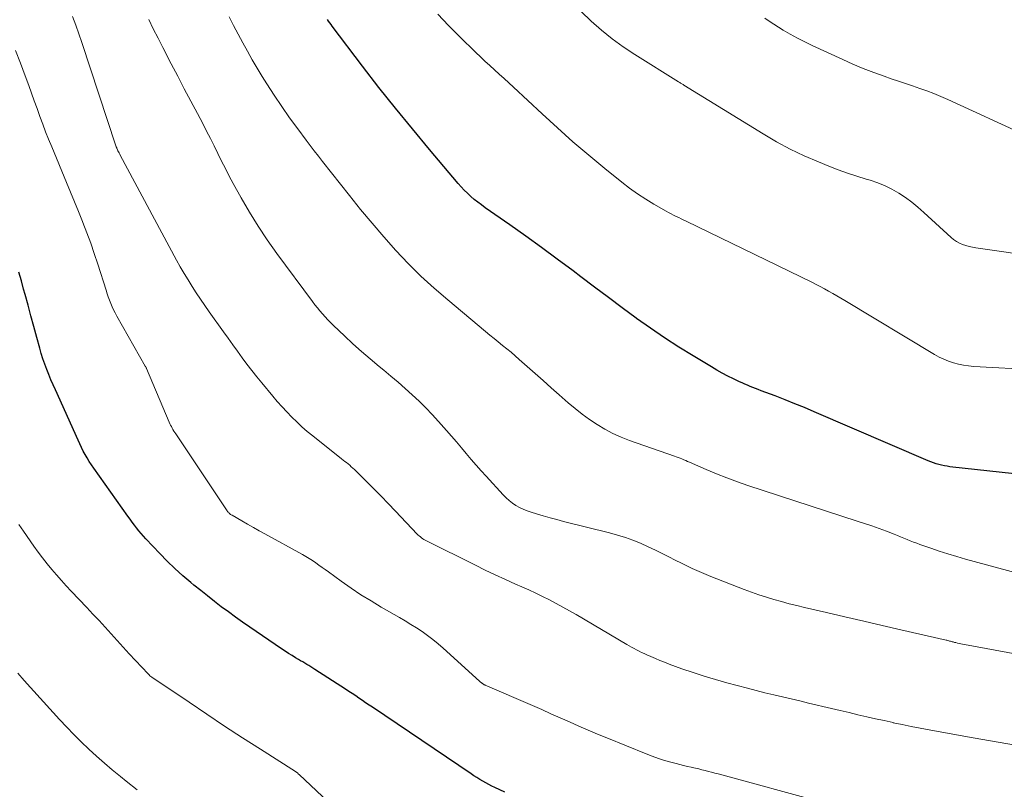
# Model space of a CAD drawing. Units: feet. Extents: x 1985000 to 1990029, y 565000 to 570002.
# Drawn here: x 1985166 to 1985269, y 566473 to 566553 of the extents above; entities that cross this region are included whole.
import ezdxf

# ---------------------------------------------------------------- set-up
doc = ezdxf.new("R2010")
doc.units = ezdxf.units.FT
doc.header["$LTSCALE"] = 100
doc.header["$MEASUREMENT"] = 0
doc.layers.add('CONTOUR INDEX', color=32, linetype='Continuous', lineweight=25)
doc.layers.add('CONTOUR INTERMEDIATE', color=40, linetype='Continuous', lineweight=15)

msp = doc.modelspace()

# ---------------------------------------------------------------- linework, layer by layer
at = {"layer": 'CONTOUR INDEX', "flags": 128}
for points, elevation in [([(1985275.97, 566505.06), (1985262.87, 566506.51), (1985262.58, 566506.55), (1985262.29, 566506.59), (1985262, 566506.66), (1985261.72, 566506.73), (1985261.44, 566506.82), (1985261.16, 566506.91), (1985260.89, 566507.01), (1985260.62, 566507.12), (1985248.79, 566512.2), (1985247.78, 566512.63), (1985246.77, 566513.04), (1985245.76, 566513.44), (1985244.74, 566513.84), (1985243.27, 566514.39), (1985242.99, 566514.5), (1985242.7, 566514.61), (1985242.42, 566514.72), (1985242.14, 566514.83), (1985241.86, 566514.95), (1985241.58, 566515.07), (1985241.3, 566515.19), (1985241.03, 566515.32), (1985240.41, 566515.62), (1985239.83, 566515.91), (1985239.25, 566516.21), (1985238.69, 566516.53), (1985238.13, 566516.85), (1985236.22, 566518), (1985234.73, 566518.92), (1985233.25, 566519.87), (1985231.8, 566520.87), (1985230.37, 566521.89), (1985230.32, 566521.92), (1985228.88, 566522.98), (1985227.45, 566524.05), (1985226.01, 566525.12), (1985224.59, 566526.2), (1985223.77, 566526.82), (1985222.14, 566528.04), (1985220.51, 566529.24), (1985218.86, 566530.42), (1985217.21, 566531.59), (1985214.65, 566533.37), (1985214.27, 566533.65), (1985213.9, 566533.93), (1985213.53, 566534.23), (1985213.17, 566534.54), (1985212.83, 566534.86), (1985212.49, 566535.19), (1985212.17, 566535.53), (1985211.86, 566535.88), (1985208.88, 566539.39), (1985207.11, 566541.53), (1985205.35, 566543.68), (1985203.64, 566545.85), (1985201.94, 566548.05), (1985198.8, 566552.2), (1985198.67, 566552.37), (1985198.54, 566552.55), (1985198.42, 566552.72), (1985198.3, 566552.9)], 840), ([(1985216.7, 566472.74), (1985215.67, 566473.23), (1985215.35, 566473.39), (1985215.03, 566473.55), (1985214.72, 566473.72), (1985214.41, 566473.9), (1985214.1, 566474.08), (1985213.8, 566474.27), (1985213.5, 566474.46), (1985213.2, 566474.66), (1985202.96, 566481.56), (1985202.61, 566481.79), (1985202.26, 566482.03), (1985201.92, 566482.26), (1985201.57, 566482.5), (1985201.23, 566482.74), (1985200.88, 566482.97), (1985200.53, 566483.2), (1985200.18, 566483.43), (1985197, 566485.48), (1985196.79, 566485.62), (1985196.58, 566485.75), (1985196.37, 566485.88), (1985196.15, 566486.01), (1985195.94, 566486.13), (1985195.73, 566486.26), (1985195.51, 566486.39), (1985195.3, 566486.52), (1985194.99, 566486.7), (1985194.63, 566486.93), (1985194.27, 566487.15), (1985193.91, 566487.39), (1985193.55, 566487.63), (1985190.24, 566489.87), (1985189.49, 566490.38), (1985188.75, 566490.91), (1985188.02, 566491.44), (1985187.29, 566491.99), (1985186.58, 566492.54), (1985185.86, 566493.1), (1985185.15, 566493.66), (1985184.45, 566494.23), (1985184.14, 566494.49), (1985183.29, 566495.2), (1985182.47, 566495.94), (1985181.68, 566496.71), (1985180.9, 566497.5), (1985179.47, 566499.01), (1985179.22, 566499.29), (1985178.97, 566499.57), (1985178.73, 566499.86), (1985178.5, 566500.16), (1985178.27, 566500.46), (1985178.05, 566500.76), (1985177.83, 566501.07), (1985177.61, 566501.37), (1985174.06, 566506.36), (1985173.83, 566506.7), (1985173.6, 566507.05), (1985173.39, 566507.41), (1985173.18, 566507.77), (1985172.98, 566508.13), (1985172.79, 566508.5), (1985172.61, 566508.88), (1985172.43, 566509.25), (1985170.08, 566514.47), (1985169.84, 566515), (1985169.62, 566515.53), (1985169.4, 566516.07), (1985169.18, 566516.6), (1985168.98, 566517.15), (1985168.79, 566517.7), (1985168.62, 566518.25), (1985168.46, 566518.81), (1985168.16, 566519.91), (1985167.86, 566521.03), (1985167.55, 566522.14), (1985167.25, 566523.25), (1985166.94, 566524.37), (1985166.79, 566524.91), (1985166.55, 566525.8), (1985166.3, 566526.69)], 820)]:
    msp.add_lwpolyline(points, dxfattribs=dict(at, elevation=elevation))
at = {"layer": 'CONTOUR INTERMEDIATE', "flags": 128}
for points, elevation in [([(1985269.65, 566477.64), (1985267.86, 566477.94), (1985266.08, 566478.25), (1985264.3, 566478.57), (1985260.71, 566479.22), (1985259.78, 566479.39), (1985258.85, 566479.57), (1985257.92, 566479.77), (1985256.99, 566479.96), (1985256.96, 566479.97), (1985256.05, 566480.17), (1985255.14, 566480.37), (1985254.23, 566480.58), (1985253.31, 566480.79), (1985252.4, 566481.01), (1985251.49, 566481.22), (1985250.58, 566481.44), (1985249.67, 566481.65), (1985249.11, 566481.79), (1985248.21, 566482), (1985247.3, 566482.21), (1985246.4, 566482.42), (1985245.49, 566482.64), (1985244.59, 566482.85), (1985243.68, 566483.07), (1985242.78, 566483.3), (1985241.88, 566483.53), (1985239.72, 566484.1), (1985238.55, 566484.43), (1985237.38, 566484.78), (1985236.22, 566485.16), (1985235.07, 566485.56), (1985233.76, 566486.04), (1985233.27, 566486.22), (1985232.79, 566486.41), (1985232.31, 566486.61), (1985231.83, 566486.82), (1985231.42, 566487), (1985231.15, 566487.12), (1985230.89, 566487.25), (1985230.63, 566487.38), (1985230.37, 566487.51), (1985230.11, 566487.64), (1985229.85, 566487.78), (1985229.59, 566487.93), (1985229.34, 566488.07), (1985224.09, 566491.17), (1985223.4, 566491.57), (1985222.72, 566491.95), (1985222.02, 566492.33), (1985221.32, 566492.69), (1985220.62, 566493.05), (1985219.91, 566493.39), (1985219.19, 566493.72), (1985218.47, 566494.05), (1985217.81, 566494.34), (1985216.76, 566494.8), (1985215.71, 566495.28), (1985214.67, 566495.78), (1985213.64, 566496.28), (1985208.56, 566498.81), (1985208.43, 566498.88), (1985208.3, 566498.96), (1985208.18, 566499.04), (1985208.05, 566499.13), (1985207.94, 566499.22), (1985207.82, 566499.32), (1985207.72, 566499.42), (1985207.61, 566499.52), (1985205.36, 566501.9), (1985204.61, 566502.69), (1985203.86, 566503.46), (1985203.09, 566504.23), (1985202.33, 566505), (1985201.09, 566506.21), (1985200.93, 566506.36), (1985200.77, 566506.51), (1985200.61, 566506.65), (1985200.45, 566506.79), (1985200.28, 566506.93), (1985200.11, 566507.06), (1985199.94, 566507.2), (1985199.77, 566507.33), (1985196.77, 566509.71), (1985196.21, 566510.17), (1985195.66, 566510.65), (1985195.12, 566511.15), (1985194.59, 566511.66), (1985194.09, 566512.19), (1985193.59, 566512.73), (1985193.1, 566513.27), (1985192.63, 566513.83), (1985191.48, 566515.2), (1985190.96, 566515.84), (1985190.45, 566516.49), (1985189.95, 566517.15), (1985189.46, 566517.81), (1985188.97, 566518.48), (1985188.49, 566519.15), (1985188.01, 566519.82), (1985187.53, 566520.49), (1985186.04, 566522.57), (1985185.58, 566523.22), (1985185.13, 566523.87), (1985184.69, 566524.53), (1985184.26, 566525.2), (1985183.84, 566525.87), (1985183.44, 566526.55), (1985183.04, 566527.24), (1985182.66, 566527.93), (1985176.81, 566538.82), (1985176.75, 566538.93), (1985176.69, 566539.05), (1985176.63, 566539.16), (1985176.57, 566539.28), (1985176.48, 566539.47), (1985176.47, 566539.49), (1985176.46, 566539.51), (1985176.45, 566539.53), (1985176.44, 566539.56), (1985176.39, 566539.69), (1985176.36, 566539.77), (1985172.81, 566550.51), (1985172.5, 566551.41), (1985172.19, 566552.3), (1985171.86, 566553.19)], 828), ([(1985274.09, 566494.31), (1985264.48, 566496.93), (1985263.57, 566497.19), (1985262.66, 566497.46), (1985261.76, 566497.75), (1985260.87, 566498.05), (1985259.76, 566498.43), (1985259.42, 566498.56), (1985259.08, 566498.68), (1985258.75, 566498.82), (1985258.42, 566498.96), (1985258.09, 566499.1), (1985257.75, 566499.24), (1985257.42, 566499.37), (1985257.08, 566499.5), (1985256.27, 566499.81), (1985255.52, 566500.09), (1985254.77, 566500.36), (1985254.02, 566500.62), (1985253.26, 566500.87), (1985241.92, 566504.57), (1985240.82, 566504.95), (1985239.73, 566505.34), (1985238.66, 566505.77), (1985237.59, 566506.22), (1985235.85, 566506.98), (1985235.66, 566507.06), (1985235.46, 566507.15), (1985235.27, 566507.23), (1985235.07, 566507.31), (1985234.87, 566507.38), (1985234.67, 566507.46), (1985234.48, 566507.53), (1985234.28, 566507.6), (1985229.63, 566509.22), (1985228.76, 566509.56), (1985227.9, 566509.95), (1985227.07, 566510.39), (1985226.26, 566510.87), (1985225.48, 566511.4), (1985224.72, 566511.95), (1985223.98, 566512.53), (1985223.26, 566513.14), (1985222.33, 566513.97), (1985221.5, 566514.7), (1985220.67, 566515.44), (1985219.84, 566516.17), (1985219.01, 566516.91), (1985218.2, 566517.63), (1985217.77, 566518), (1985217.34, 566518.37), (1985216.9, 566518.73), (1985216.46, 566519.09), (1985216.02, 566519.44), (1985215.58, 566519.8), (1985215.14, 566520.16), (1985214.7, 566520.52), (1985210.77, 566523.8), (1985209.36, 566525.02), (1985207.99, 566526.28), (1985206.67, 566527.59), (1985205.39, 566528.94), (1985204.15, 566530.34), (1985202.93, 566531.75), (1985201.74, 566533.18), (1985200.57, 566534.63), (1985197.8, 566538.15), (1985197.37, 566538.7), (1985196.93, 566539.26), (1985196.51, 566539.82), (1985196.09, 566540.38), (1985195.22, 566541.53), (1985194.38, 566542.69), (1985193.56, 566543.85), (1985192.77, 566545.04), (1985192.01, 566546.23), (1985191.53, 566546.99), (1985191.01, 566547.85), (1985190.49, 566548.72), (1985190, 566549.6), (1985189.51, 566550.48), (1985189.04, 566551.37), (1985188.57, 566552.26), (1985188.1, 566553.16)], 836), ([(1985271.81, 566516.54), (1985265.33, 566516.91), (1985264.79, 566516.96), (1985264.27, 566517.03), (1985263.74, 566517.14), (1985263.23, 566517.28), (1985262.72, 566517.45), (1985262.22, 566517.65), (1985261.74, 566517.88), (1985261.28, 566518.14), (1985251.98, 566523.73), (1985251.56, 566523.98), (1985251.13, 566524.23), (1985250.71, 566524.47), (1985250.28, 566524.71), (1985249.86, 566524.95), (1985249.42, 566525.19), (1985248.99, 566525.41), (1985248.55, 566525.63), (1985235.52, 566531.97), (1985235.25, 566532.09), (1985234.99, 566532.22), (1985234.73, 566532.34), (1985234.46, 566532.47), (1985234.2, 566532.59), (1985233.94, 566532.73), (1985233.68, 566532.86), (1985233.42, 566533.01), (1985232.17, 566533.72), (1985231.31, 566534.25), (1985230.46, 566534.8), (1985229.64, 566535.39), (1985228.83, 566536), (1985227.06, 566537.44), (1985225.4, 566538.81), (1985223.76, 566540.2), (1985222.15, 566541.64), (1985220.56, 566543.09), (1985217.6, 566545.87), (1985217.11, 566546.32), (1985216.62, 566546.77), (1985216.12, 566547.22), (1985215.63, 566547.66), (1985215.13, 566548.1), (1985214.64, 566548.55), (1985214.16, 566549.01), (1985213.68, 566549.47), (1985211.98, 566551.13), (1985210.85, 566552.27), (1985209.76, 566553.44)], 844), ([(1985270.28, 566528.51), (1985268.47, 566528.79), (1985265.55, 566529.2), (1985265.2, 566529.26), (1985264.85, 566529.34), (1985264.51, 566529.44), (1985264.18, 566529.55), (1985263.85, 566529.7), (1985263.54, 566529.86), (1985263.25, 566530.06), (1985262.98, 566530.29), (1985260.16, 566532.87), (1985259.54, 566533.41), (1985258.9, 566533.93), (1985258.24, 566534.41), (1985257.56, 566534.87), (1985256.85, 566535.28), (1985256.13, 566535.65), (1985255.37, 566535.96), (1985254.59, 566536.22), (1985254.19, 566536.33), (1985253.21, 566536.63), (1985252.23, 566536.95), (1985251.26, 566537.3), (1985250.3, 566537.67), (1985249.22, 566538.11), (1985247.75, 566538.75), (1985246.29, 566539.44), (1985244.88, 566540.21), (1985243.49, 566541.02), (1985235.25, 566546.09), (1985235.19, 566546.13), (1985235.12, 566546.17), (1985235.05, 566546.21), (1985234.98, 566546.25), (1985234.91, 566546.3), (1985234.84, 566546.34), (1985234.78, 566546.38), (1985234.71, 566546.42), (1985230.17, 566549.27), (1985228.98, 566550.06), (1985227.83, 566550.89), (1985226.72, 566551.79), (1985225.65, 566552.73), (1985224.63, 566553.72)], 848), ([(1985276.36, 566485.85), (1985263.98, 566488.15), (1985263.81, 566488.18), (1985263.65, 566488.22), (1985263.49, 566488.26), (1985263.33, 566488.29), (1985263.19, 566488.33), (1985263.1, 566488.35), (1985263.01, 566488.38), (1985262.92, 566488.4), (1985262.83, 566488.43), (1985262.74, 566488.45), (1985262.65, 566488.47), (1985262.56, 566488.5), (1985262.47, 566488.52), (1985257.78, 566489.6), (1985255.85, 566490.05), (1985253.92, 566490.5), (1985251.98, 566490.94), (1985250.05, 566491.39), (1985247.78, 566491.91), (1985246.98, 566492.1), (1985246.19, 566492.3), (1985245.4, 566492.51), (1985244.61, 566492.73), (1985243.83, 566492.97), (1985243.05, 566493.22), (1985242.28, 566493.49), (1985241.51, 566493.78), (1985238.07, 566495.13), (1985237.1, 566495.54), (1985236.13, 566495.96), (1985235.17, 566496.42), (1985234.23, 566496.89), (1985233.86, 566497.09), (1985233.1, 566497.48), (1985232.34, 566497.85), (1985231.56, 566498.21), (1985230.78, 566498.56), (1985229.99, 566498.88), (1985229.2, 566499.17), (1985228.38, 566499.42), (1985227.56, 566499.65), (1985222.8, 566500.84), (1985222.09, 566501.02), (1985221.39, 566501.21), (1985220.68, 566501.41), (1985219.98, 566501.61), (1985219.42, 566501.78), (1985219.01, 566501.92), (1985218.61, 566502.09), (1985218.23, 566502.28), (1985217.85, 566502.49), (1985217.49, 566502.74), (1985217.15, 566503), (1985216.83, 566503.29), (1985216.52, 566503.6), (1985214.77, 566505.51), (1985214.24, 566506.09), (1985213.72, 566506.68), (1985213.21, 566507.27), (1985212.7, 566507.87), (1985212.19, 566508.47), (1985211.68, 566509.07), (1985211.17, 566509.66), (1985210.65, 566510.25), (1985209.82, 566511.19), (1985209.16, 566511.91), (1985208.49, 566512.62), (1985207.8, 566513.3), (1985207.09, 566513.97), (1985206.36, 566514.62), (1985205.63, 566515.26), (1985204.89, 566515.89), (1985204.14, 566516.51), (1985203.65, 566516.91), (1985202.74, 566517.68), (1985201.83, 566518.46), (1985200.95, 566519.26), (1985200.07, 566520.08), (1985198.94, 566521.15), (1985198.64, 566521.44), (1985198.35, 566521.74), (1985198.07, 566522.04), (1985197.79, 566522.35), (1985197.52, 566522.66), (1985197.26, 566522.98), (1985197, 566523.3), (1985196.75, 566523.63), (1985193.05, 566528.62), (1985192.05, 566530.02), (1985191.1, 566531.44), (1985190.2, 566532.9), (1985189.35, 566534.39), (1985188.53, 566535.88), (1985188.12, 566536.65), (1985187.71, 566537.42), (1985187.32, 566538.2), (1985186.94, 566538.98), (1985186.55, 566539.77), (1985186.16, 566540.55), (1985185.76, 566541.32), (1985185.36, 566542.1), (1985184.81, 566543.13), (1985184.12, 566544.42), (1985183.44, 566545.71), (1985182.77, 566547), (1985182.1, 566548.3), (1985181.22, 566549.99), (1985180.73, 566550.95), (1985180.24, 566551.91), (1985179.76, 566552.87)], 832), ([(1985270.77, 566540.86), (1985262.63, 566544.59), (1985261.92, 566544.9), (1985261.2, 566545.2), (1985260.47, 566545.48), (1985259.73, 566545.74), (1985258.99, 566545.99), (1985258.26, 566546.25), (1985257.52, 566546.5), (1985256.78, 566546.75), (1985256.06, 566547), (1985254.96, 566547.4), (1985253.88, 566547.81), (1985252.81, 566548.26), (1985251.75, 566548.74), (1985248.59, 566550.19), (1985247.82, 566550.56), (1985247.06, 566550.95), (1985246.31, 566551.36), (1985245.57, 566551.79), (1985245.07, 566552.09), (1985244.6, 566552.39), (1985244.13, 566552.7), (1985243.66, 566553.02)], 852), ([(1985249.73, 566471.67), (1985238.81, 566474.65), (1985238.47, 566474.74), (1985238.14, 566474.82), (1985237.81, 566474.91), (1985237.48, 566475), (1985237.14, 566475.08), (1985236.81, 566475.16), (1985236.47, 566475.24), (1985236.14, 566475.31), (1985236.02, 566475.33), (1985235.63, 566475.42), (1985235.24, 566475.51), (1985234.85, 566475.61), (1985234.47, 566475.71), (1985233.93, 566475.86), (1985233.27, 566476.05), (1985232.63, 566476.26), (1985231.99, 566476.49), (1985231.35, 566476.73), (1985227.27, 566478.38), (1985226.3, 566478.78), (1985225.33, 566479.19), (1985224.36, 566479.61), (1985223.4, 566480.03), (1985222.44, 566480.46), (1985221.48, 566480.89), (1985220.52, 566481.31), (1985219.56, 566481.73), (1985214.67, 566483.86), (1985214.62, 566483.88), (1985214.57, 566483.9), (1985214.53, 566483.93), (1985214.48, 566483.95), (1985214.43, 566483.98), (1985214.38, 566484.01), (1985214.34, 566484.04), (1985214.3, 566484.07), (1985214.28, 566484.09), (1985214.23, 566484.13), (1985214.18, 566484.17), (1985214.13, 566484.21), (1985214.08, 566484.26), (1985210.3, 566487.69), (1985209.78, 566488.15), (1985209.24, 566488.58), (1985208.69, 566489), (1985208.12, 566489.4), (1985207.54, 566489.78), (1985206.95, 566490.15), (1985206.36, 566490.51), (1985205.76, 566490.87), (1985203.88, 566491.95), (1985202.82, 566492.58), (1985201.77, 566493.23), (1985200.75, 566493.91), (1985199.74, 566494.62), (1985198.4, 566495.59), (1985198.07, 566495.83), (1985197.74, 566496.07), (1985197.41, 566496.3), (1985197.08, 566496.54), (1985196.74, 566496.77), (1985196.4, 566496.99), (1985196.05, 566497.2), (1985195.7, 566497.41), (1985191.81, 566499.54), (1985191.22, 566499.87), (1985190.62, 566500.2), (1985190.02, 566500.54), (1985189.43, 566500.88), (1985188.4, 566501.47), (1985188.32, 566501.52), (1985188.25, 566501.56), (1985188.18, 566501.62), (1985188.12, 566501.68), (1985188.06, 566501.74), (1985188, 566501.8), (1985187.95, 566501.87), (1985187.9, 566501.94), (1985182.56, 566509.91), (1985182.46, 566510.05), (1985182.37, 566510.2), (1985182.28, 566510.35), (1985182.19, 566510.51), (1985182.11, 566510.66), (1985182.03, 566510.82), (1985181.96, 566510.97), (1985181.89, 566511.13), (1985179.54, 566516.68), (1985179.53, 566516.7), (1985179.52, 566516.72), (1985179.51, 566516.75), (1985179.5, 566516.77), (1985179.45, 566516.85), (1985179.44, 566516.87), (1985179.43, 566516.89), (1985179.42, 566516.91), (1985179.41, 566516.94), (1985176.45, 566522.13), (1985176.27, 566522.45), (1985176.11, 566522.77), (1985175.96, 566523.1), (1985175.83, 566523.43), (1985175.7, 566523.77), (1985175.57, 566524.11), (1985175.46, 566524.45), (1985175.34, 566524.8), (1985174.48, 566527.52), (1985174.12, 566528.61), (1985173.75, 566529.7), (1985173.35, 566530.77), (1985172.93, 566531.84), (1985172.89, 566531.95), (1985172.48, 566532.96), (1985172.07, 566533.97), (1985171.66, 566534.98), (1985171.24, 566535.99), (1985169.71, 566539.67), (1985169.38, 566540.46), (1985169.07, 566541.25), (1985168.77, 566542.04), (1985168.47, 566542.84), (1985168.18, 566543.64), (1985167.89, 566544.44), (1985167.6, 566545.24), (1985167.31, 566546.04), (1985166.95, 566547.06), (1985166.46, 566548.37), (1985165.96, 566549.67)], 824), ([(1985200.18, 566470.04), (1985195.35, 566474.59), (1985195.31, 566474.63), (1985195.27, 566474.67), (1985195.22, 566474.71), (1985195.18, 566474.75), (1985195.13, 566474.79), (1985195.08, 566474.82), (1985195.03, 566474.85), (1985194.98, 566474.89), (1985191.35, 566477.2), (1985189.48, 566478.4), (1985187.63, 566479.61), (1985185.78, 566480.83), (1985183.94, 566482.07), (1985180.1, 566484.67), (1985179.99, 566484.75), (1985179.89, 566484.83), (1985179.8, 566484.92), (1985179.7, 566485.01), (1985178.39, 566486.42), (1985177.75, 566487.1), (1985177.12, 566487.78), (1985176.49, 566488.47), (1985175.86, 566489.16), (1985175.24, 566489.85), (1985174.61, 566490.54), (1985173.97, 566491.22), (1985173.33, 566491.9), (1985171.73, 566493.6), (1985171.21, 566494.16), (1985170.7, 566494.72), (1985170.2, 566495.28), (1985169.7, 566495.86), (1985169.22, 566496.44), (1985168.75, 566497.04), (1985168.3, 566497.64), (1985167.85, 566498.26), (1985166.76, 566499.81), (1985166.29, 566500.5)], 816), ([(1985178.58, 566472.98), (1985177.42, 566473.89), (1985176.82, 566474.37), (1985175.98, 566475.06), (1985175.16, 566475.76), (1985174.35, 566476.48), (1985173.55, 566477.21), (1985172.77, 566477.96), (1985172.01, 566478.73), (1985171.26, 566479.51), (1985170.52, 566480.3), (1985166.84, 566484.35), (1985166.17, 566485.1)], 812)]:
    msp.add_lwpolyline(points, dxfattribs=dict(at, elevation=elevation))

doc.saveas('drawing.dxf')
